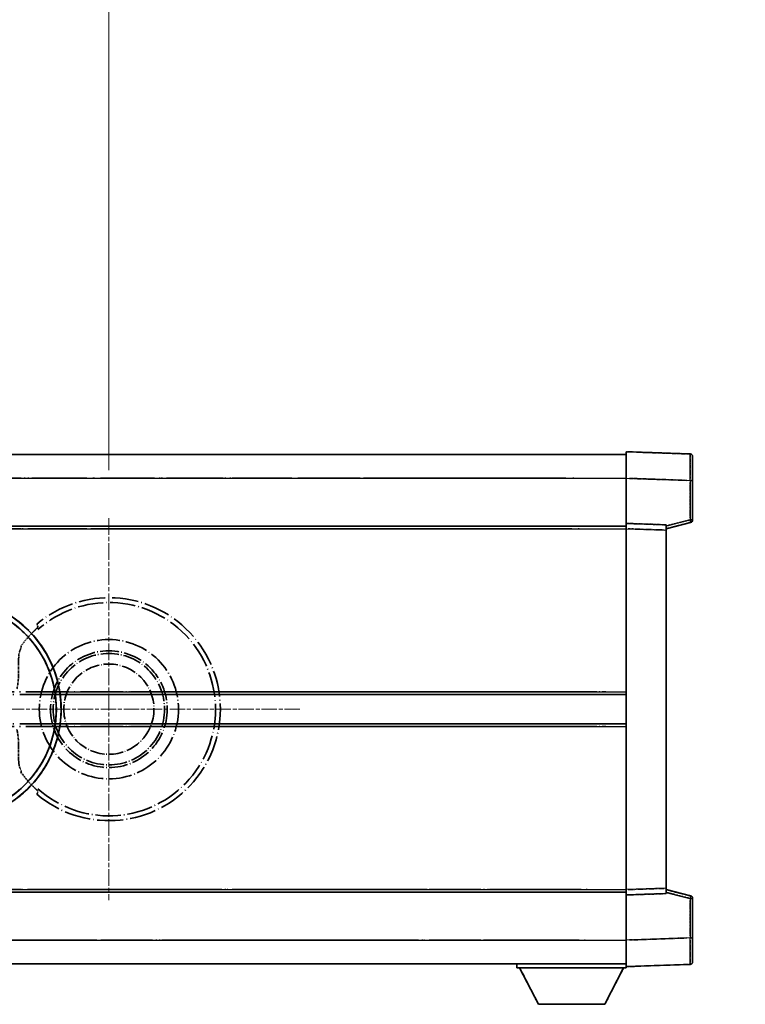
# Model space of a CAD drawing. Units: millimetres. Extents: x -1 to 11604, y 2 to 1688.
# Drawn here: x 448 to 585, y 364 to 549 of the extents above; entities that cross this region are included whole.
import ezdxf

# ---------------------------------------------------------------- set-up
doc = ezdxf.new("R2010")
doc.units = ezdxf.units.MM
doc.linetypes.add('CHAIN', pattern=[0.3543, 0.2362, -0.0295, 0.0591, -0.0295])
doc.linetypes.add('LONG_DASH_DOTTED', pattern=[0.61, 0.48, -0.06, 0.01, -0.06])
for name, color, linetype, lineweight in [('Center Mark (ISO)', 131, 'Continuous', 18), ('Dimension (ISO)', 7, 'Continuous', 18), ('Overlay (ISO)', 7, 'LONG_DASH_DOTTED', 35), ('Visible (ISO)', 7, 'Continuous', 35), ('Visible Narrow (ISO)', 7, 'Continuous', 25)]:
    doc.layers.add(name, color=color, linetype=linetype, lineweight=lineweight)
doc.styles.add('Note Text (TK)', font='MS PGothic.ttf')
doc.dimstyles.new('Default - Method 1b (TK)', dxfattribs={"dimscale": 6, "dimtxt": 2.5, "dimasz": 2.5, "dimexe": 1, "dimexo": 1.5, "dimgap": 1, "dimtad": 1, "dimtoh": 1, "dimrnd": 1e-08, "dimdsep": 46, "dimtxsty": 'Note Text (TK)', "dimcen": 0.09, "dimdle": 5, "dimclrd": 100, "dimclre": 100, "dimclrt": 7, "dimadec": 1, "dimazin": 1, "dimtfac": 1, "dimtmove": 0, "dimatfit": 3, "dimfxl": 1, "dimtolj": 1, "dimlwd": -1, "dimlwe": -1, "dimarcsym": 0})

# ---------------------------------------------------------------- blocks, each defined once
blk = doc.blocks.new('*D35')
at = {"layer": 'Defpoints', "color": 0}
for p in [(465.05, 579.5), (336.05, 455.5), (465.05, 455.5)]:
    blk.add_point(p, dxfattribs=at)
at = {"layer": 'Dimension (ISO)', "color": 100}
for p, q in [((336.05, 464.5), (336.05, 585.5)), ((465.05, 464.5), (465.05, 585.5)), ((351.05, 579.5), (450.05, 579.5))]:
    blk.add_line(p, q, dxfattribs=at)
for points in [[(351.05, 582), (351.05, 577), (336.05, 579.5)], [(450.05, 582), (450.05, 577), (465.05, 579.5)]]:
    blk.add_solid(points, dxfattribs=at)
at = {"layer": 'Dimension (ISO)', "color": 7, "insert": (98.63, 608.73), "char_height": 15, "attachment_point": 4, "style": 'Note Text (TK)'}
blk.add_mtext('\\A1; \\fＭＳ Ｐゴシック|b0|i0;\\H15.0000;* ステップハンドルは任意の位置に固定できます。\\P\\fＭＳ Ｐゴシック|b0|i0;\\H15.0000;* Stand handle location can be freely affixed within denoted range.', dxfattribs=at)

msp = doc.modelspace()

# ---------------------------------------------------------------- linework, layer by layer
at = {"layer": 'Center Mark (ISO)', "linetype": 'CHAIN', "ltscale": 13.334389}
msp.add_line((465.0506, 455.4955), (465.0506, 383.4955), dxfattribs=at)
at = {"layer": 'Center Mark (ISO)', "linetype": 'CHAIN', "ltscale": 12.223182}
msp.add_line((501.0506, 419.4955), (435.0506, 419.4955), dxfattribs=at)
at = {"layer": 'Overlay (ISO)', "ltscale": 16.905737}
for p, q in [((315.0506, 467.4955), (562.5506, 467.4955)), ((315.0506, 467.4955), (562.5506, 467.4955)), ((315.0506, 467.4955), (562.5506, 467.4955)), ((315.0506, 467.4955), (562.5506, 467.4955)), ((315.0506, 453.9955), (562.5506, 453.9955)), ((315.0506, 453.9955), (562.5506, 453.9955)), ((315.0506, 453.9955), (562.5506, 453.9955)), ((315.0506, 453.9955), (562.5506, 453.9955)), ((315.0506, 384.9955), (562.5506, 384.9955)), ((315.0506, 384.9955), (562.5506, 384.9955)), ((315.0506, 384.9955), (562.5506, 384.9955)), ((315.0506, 384.9955), (562.5506, 384.9955)), ((315.0506, 371.4955), (562.5506, 371.4955)), ((315.0506, 371.4955), (562.5506, 371.4955)), ((315.0506, 371.4955), (562.5506, 371.4955)), ((315.0506, 371.4955), (562.5506, 371.4955))]:
    msp.add_line(p, q, dxfattribs=at)
at = {"layer": 'Overlay (ISO)', "ltscale": 16.428362}
msp.add_line((382.1672, 467.4955), (562.5506, 467.4955), dxfattribs=at)
at = {"layer": 'Overlay (ISO)', "ltscale": 0.844273}
for p, q in [((562.5506, 462.9986), (562.5506, 467.9955)), ((562.5506, 462.9986), (562.5506, 467.9955)), ((562.5506, 462.9986), (562.5506, 467.9955)), ((562.5506, 462.9986), (562.5506, 467.9955)), ((562.5506, 462.9986), (562.5506, 467.9955)), ((562.5506, 370.9955), (562.5506, 375.9925)), ((562.5506, 370.9955), (562.5506, 375.9925)), ((562.5506, 370.9955), (562.5506, 375.9925)), ((562.5506, 370.9955), (562.5506, 375.9925)), ((562.5506, 370.9955), (562.5506, 375.9925))]:
    msp.add_line(p, q, dxfattribs=at)
at = {"layer": 'Overlay (ISO)', "ltscale": 1.294175}
for p, q in [((574.5681, 467.5759), (562.5506, 467.9955)), ((574.5681, 467.5759), (562.5506, 467.9955)), ((574.5681, 467.5759), (562.5506, 467.9955)), ((574.5681, 467.5759), (562.5506, 467.9955)), ((574.5681, 467.5759), (562.5506, 467.9955)), ((562.5506, 370.9955), (574.5681, 371.4152)), ((562.5506, 370.9955), (574.5681, 371.4152)), ((562.5506, 370.9955), (574.5681, 371.4152)), ((562.5506, 370.9955), (574.5681, 371.4152)), ((562.5506, 370.9955), (574.5681, 371.4152))]:
    msp.add_line(p, q, dxfattribs=at)
at = {"layer": 'Overlay (ISO)', "ltscale": 0.759836}
for p, q in [((575.0506, 467.0762), (575.0506, 462.5789)), ((575.0506, 467.0762), (575.0506, 462.5789)), ((575.0506, 467.0762), (575.0506, 462.5789)), ((575.0506, 467.0762), (575.0506, 462.5789)), ((575.0506, 467.0762), (575.0506, 462.5789)), ((575.0506, 376.4122), (575.0506, 371.9149)), ((575.0506, 376.4122), (575.0506, 371.9149)), ((575.0506, 376.4122), (575.0506, 371.9149)), ((575.0506, 376.4122), (575.0506, 371.9149)), ((575.0506, 376.4122), (575.0506, 371.9149))]:
    msp.add_line(p, q, dxfattribs=at)
at = {"layer": 'Overlay (ISO)', "ltscale": 20.286884}
for p, q in [((327.4256, 462.9955), (550.1756, 462.9955)), ((327.4256, 462.9955), (550.1756, 462.9955)), ((327.4256, 462.9955), (550.1756, 462.9955)), ((327.4256, 462.9955), (550.1756, 462.9955)), ((327.4256, 453.4955), (550.1756, 453.4955)), ((327.4256, 453.4955), (550.1756, 453.4955)), ((327.4256, 453.4955), (550.1756, 453.4955)), ((327.4256, 453.4955), (550.1756, 453.4955)), ((327.4256, 385.4955), (550.1756, 385.4955)), ((327.4256, 385.4955), (550.1756, 385.4955)), ((327.4256, 385.4955), (550.1756, 385.4955)), ((327.4256, 385.4955), (550.1756, 385.4955)), ((327.4256, 375.9955), (550.1756, 375.9955)), ((327.4256, 375.9955), (550.1756, 375.9955)), ((327.4256, 375.9955), (550.1756, 375.9955)), ((327.4256, 375.9955), (550.1756, 375.9955))]:
    msp.add_line(p, q, dxfattribs=at)
at = {"layer": 'Overlay (ISO)', "ltscale": 21.183371}
msp.add_line((398.8738, 462.9955), (553.9361, 462.9955), dxfattribs=at)
at = {"layer": 'Overlay (ISO)', "ltscale": 0.91456}
for p, q in [((562.5506, 454.4955), (562.5506, 462.9986)), ((562.5506, 454.4955), (562.5506, 462.9986)), ((562.5506, 454.4955), (562.5506, 462.9986)), ((562.5506, 454.4955), (562.5506, 462.9986)), ((562.5506, 454.4955), (562.5506, 462.9986)), ((562.5506, 375.9925), (562.5506, 384.4955)), ((562.5506, 375.9925), (562.5506, 384.4955)), ((562.5506, 375.9925), (562.5506, 384.4955)), ((562.5506, 375.9925), (562.5506, 384.4955)), ((562.5506, 375.9925), (562.5506, 384.4955))]:
    msp.add_line(p, q, dxfattribs=at)
at = {"layer": 'Overlay (ISO)', "ltscale": 1.164747}
for p, q in [((563.1515, 462.9776), (573.9672, 462.5999)), ((563.1515, 462.9776), (573.9672, 462.5999)), ((563.1515, 462.9776), (573.9672, 462.5999)), ((563.1515, 462.9776), (573.9672, 462.5999)), ((563.1515, 462.9776), (573.9672, 462.5999)), ((573.9672, 376.3912), (563.1515, 376.0135)), ((573.9672, 376.3912), (563.1515, 376.0135)), ((573.9672, 376.3912), (563.1515, 376.0135)), ((573.9672, 376.3912), (563.1515, 376.0135)), ((573.9672, 376.3912), (563.1515, 376.0135))]:
    msp.add_line(p, q, dxfattribs=at)
at = {"layer": 'Overlay (ISO)', "ltscale": 0.717695}
for p, q in [((574.5681, 462.2082), (574.5681, 455.5353)), ((574.5681, 462.2082), (574.5681, 455.5353)), ((574.5681, 462.2082), (574.5681, 455.5353)), ((574.5681, 462.2082), (574.5681, 455.5353)), ((574.5681, 462.2082), (574.5681, 455.5353)), ((574.5681, 383.4558), (574.5681, 376.7829)), ((574.5681, 383.4558), (574.5681, 376.7829)), ((574.5681, 383.4558), (574.5681, 376.7829)), ((574.5681, 383.4558), (574.5681, 376.7829)), ((574.5681, 383.4558), (574.5681, 376.7829))]:
    msp.add_line(p, q, dxfattribs=at)
at = {"layer": 'Overlay (ISO)', "ltscale": 0.074246}
for p, q in [((574.6064, 462.5789), (575.0492, 462.5789)), ((574.6064, 462.5789), (575.0492, 462.5789)), ((574.6064, 462.5789), (575.0492, 462.5789)), ((574.6064, 462.5789), (575.0492, 462.5789)), ((574.6064, 462.5789), (575.0492, 462.5789)), ((575.0492, 455.1646), (574.6064, 455.1646)), ((575.0492, 455.1646), (574.6064, 455.1646)), ((575.0492, 455.1646), (574.6064, 455.1646)), ((575.0492, 455.1646), (574.6064, 455.1646)), ((575.0492, 455.1646), (574.6064, 455.1646)), ((574.6064, 383.8265), (575.0492, 383.8265)), ((574.6064, 383.8265), (575.0492, 383.8265)), ((574.6064, 383.8265), (575.0492, 383.8265)), ((574.6064, 383.8265), (575.0492, 383.8265)), ((574.6064, 383.8265), (575.0492, 383.8265)), ((574.6064, 376.4122), (575.0492, 376.4122)), ((574.6064, 376.4122), (575.0492, 376.4122)), ((574.6064, 376.4122), (575.0492, 376.4122)), ((574.6064, 376.4122), (575.0492, 376.4122)), ((574.6064, 376.4122), (575.0492, 376.4122))]:
    msp.add_line(p, q, dxfattribs=at)
at = {"layer": 'Overlay (ISO)', "ltscale": 0.79745}
for p, q in [((575.0506, 455.1646), (575.0506, 462.5789)), ((575.0506, 455.1646), (575.0506, 462.5789)), ((575.0506, 455.1646), (575.0506, 462.5789)), ((575.0506, 455.1646), (575.0506, 462.5789)), ((575.0506, 455.1646), (575.0506, 462.5789)), ((575.0506, 376.4122), (575.0506, 383.8265)), ((575.0506, 376.4122), (575.0506, 383.8265)), ((575.0506, 376.4122), (575.0506, 383.8265)), ((575.0506, 376.4122), (575.0506, 383.8265)), ((575.0506, 376.4122), (575.0506, 383.8265))]:
    msp.add_line(p, q, dxfattribs=at)
at = {"layer": 'Overlay (ISO)', "ltscale": 0.168775}
for p, q in [((562.5506, 453.4962), (562.5506, 454.4955)), ((562.5506, 453.4962), (562.5506, 454.4955)), ((562.5506, 453.4962), (562.5506, 454.4955)), ((562.5506, 453.4962), (562.5506, 454.4955)), ((562.5506, 453.4962), (562.5506, 454.4955)), ((570.0506, 454.2336), (570.0506, 453.2343)), ((570.0506, 454.2336), (570.0506, 453.2343)), ((570.0506, 454.2336), (570.0506, 453.2343)), ((570.0506, 454.2336), (570.0506, 453.2343)), ((570.0506, 454.2336), (570.0506, 453.2343)), ((562.5506, 384.4955), (562.5506, 385.4949)), ((562.5506, 384.4955), (562.5506, 385.4949)), ((562.5506, 384.4955), (562.5506, 385.4949)), ((562.5506, 384.4955), (562.5506, 385.4949)), ((562.5506, 384.4955), (562.5506, 385.4949)), ((570.0506, 385.7568), (570.0506, 384.7575)), ((570.0506, 385.7568), (570.0506, 384.7575)), ((570.0506, 385.7568), (570.0506, 384.7575)), ((570.0506, 385.7568), (570.0506, 384.7575)), ((570.0506, 385.7568), (570.0506, 384.7575))]:
    msp.add_line(p, q, dxfattribs=at)
at = {"layer": 'Overlay (ISO)', "ltscale": 0.807647}
for p, q in [((570.0506, 454.2336), (562.5506, 454.4955)), ((570.0506, 454.2336), (562.5506, 454.4955)), ((570.0506, 454.2336), (562.5506, 454.4955)), ((570.0506, 454.2336), (562.5506, 454.4955)), ((570.0506, 454.2336), (562.5506, 454.4955)), ((562.5506, 384.4955), (570.0506, 384.7575)), ((562.5506, 384.4955), (570.0506, 384.7575)), ((562.5506, 384.4955), (570.0506, 384.7575)), ((562.5506, 384.4955), (570.0506, 384.7575)), ((562.5506, 384.4955), (570.0506, 384.7575))]:
    msp.add_line(p, q, dxfattribs=at)
at = {"layer": 'Overlay (ISO)', "ltscale": 0.513665}
for p, q in [((570.0506, 453.4955), (574.6747, 454.6802)), ((570.0506, 453.4955), (574.6747, 454.6802)), ((570.0506, 453.4955), (574.6747, 454.6802)), ((570.0506, 453.4955), (574.6747, 454.6802)), ((570.0506, 453.4955), (574.6747, 454.6802)), ((574.6747, 384.3109), (570.0506, 385.4955)), ((574.6747, 384.3109), (570.0506, 385.4955)), ((574.6747, 384.3109), (570.0506, 385.4955)), ((574.6747, 384.3109), (570.0506, 385.4955)), ((574.6747, 384.3109), (570.0506, 385.4955))]:
    msp.add_line(p, q, dxfattribs=at)
at = {"layer": 'Overlay (ISO)', "ltscale": 0.451625}
for p, q in [((574.3422, 455.1067), (570.2765, 454.0651)), ((574.3422, 455.1067), (570.2765, 454.0651)), ((574.3422, 455.1067), (570.2765, 454.0651)), ((574.3422, 455.1067), (570.2765, 454.0651)), ((574.3422, 455.1067), (570.2765, 454.0651)), ((570.2765, 384.926), (574.3422, 383.8844)), ((570.2765, 384.926), (574.3422, 383.8844)), ((570.2765, 384.926), (574.3422, 383.8844)), ((570.2765, 384.926), (574.3422, 383.8844)), ((570.2765, 384.926), (574.3422, 383.8844))]:
    msp.add_line(p, q, dxfattribs=at)
at = {"layer": 'Overlay (ISO)', "ltscale": 21.326151}
msp.add_line((406.4432, 453.9955), (562.5506, 453.9955), dxfattribs=at)
at = {"layer": 'Overlay (ISO)', "ltscale": 19.082989}
msp.add_line((415.1027, 453.4955), (554.7902, 453.4955), dxfattribs=at)
at = {"layer": 'Overlay (ISO)', "ltscale": 7.314691}
msp.add_line((562.5506, 385.4949), (562.5506, 453.4962), dxfattribs=at)
msp.add_line((562.5506, 385.4949), (562.5506, 453.4962), dxfattribs=at)
msp.add_line((562.5506, 385.4949), (562.5506, 453.4962), dxfattribs=at)
msp.add_line((562.5506, 385.4949), (562.5506, 453.4962), dxfattribs=at)
msp.add_line((562.5506, 385.4949), (562.5506, 453.4962), dxfattribs=at)
at = {"layer": 'Overlay (ISO)', "ltscale": 0.726872}
for p, q in [((562.9256, 453.4831), (569.6756, 453.2473)), ((562.9256, 453.4831), (569.6756, 453.2473)), ((562.9256, 453.4831), (569.6756, 453.2473)), ((562.9256, 453.4831), (569.6756, 453.2473)), ((562.9256, 453.4831), (569.6756, 453.2473)), ((569.6756, 385.7437), (562.9256, 385.508)), ((569.6756, 385.7437), (562.9256, 385.508)), ((569.6756, 385.7437), (562.9256, 385.508)), ((569.6756, 385.7437), (562.9256, 385.508)), ((569.6756, 385.7437), (562.9256, 385.508))]:
    msp.add_line(p, q, dxfattribs=at)
at = {"layer": 'Overlay (ISO)', "ltscale": 7.258345}
msp.add_line((570.0506, 385.7568), (570.0506, 453.2343), dxfattribs=at)
msp.add_line((570.0506, 385.7568), (570.0506, 453.2343), dxfattribs=at)
msp.add_line((570.0506, 385.7568), (570.0506, 453.2343), dxfattribs=at)
msp.add_line((570.0506, 385.7568), (570.0506, 453.2343), dxfattribs=at)
msp.add_line((570.0506, 385.7568), (570.0506, 453.2343), dxfattribs=at)
at = {"layer": 'Overlay (ISO)', "ltscale": 18.732317}
for p, q in [((356.8698, 422.2455), (562.5506, 422.2455)), ((356.8698, 416.7455), (562.5506, 416.7455))]:
    msp.add_line(p, q, dxfattribs=at)
at = {"layer": 'Overlay (ISO)', "ltscale": 16.865002}
for p, q in [((367.0853, 422.7455), (552.263, 422.7455)), ((367.0853, 416.2455), (552.263, 416.2455))]:
    msp.add_line(p, q, dxfattribs=at)
at = {"layer": 'Overlay (ISO)', "ltscale": 14.573885}
for p, q in [((455.8698, 422.2455), (562.5506, 422.2455)), ((455.8698, 422.2455), (562.5506, 422.2455)), ((455.8698, 422.2455), (562.5506, 422.2455)), ((455.8698, 416.7455), (562.5506, 416.7455)), ((455.8698, 416.7455), (562.5506, 416.7455)), ((455.8698, 416.7455), (562.5506, 416.7455))]:
    msp.add_line(p, q, dxfattribs=at)
at = {"layer": 'Overlay (ISO)', "ltscale": 13.12537}
for p, q in [((461.1353, 422.7455), (557.213, 422.7455)), ((461.1353, 422.7455), (557.213, 422.7455)), ((461.1353, 422.7455), (557.213, 422.7455)), ((461.1353, 416.2455), (557.213, 416.2455)), ((461.1353, 416.2455), (557.213, 416.2455)), ((461.1353, 416.2455), (557.213, 416.2455))]:
    msp.add_line(p, q, dxfattribs=at)
at = {"layer": 'Overlay (ISO)', "ltscale": 8.248344}
for p, q in [((485.8698, 422.2455), (562.5506, 422.2455)), ((485.8698, 416.7455), (562.5506, 416.7455))]:
    msp.add_line(p, q, dxfattribs=at)
at = {"layer": 'Overlay (ISO)', "ltscale": 7.430487}
for p, q in [((489.6353, 422.7455), (558.713, 422.7455)), ((489.6353, 416.2455), (558.713, 416.2455))]:
    msp.add_line(p, q, dxfattribs=at)
at = {"layer": 'Overlay (ISO)', "ltscale": 17.653763}
msp.add_line((433.3251, 384.9955), (562.5506, 384.9955), dxfattribs=at)
at = {"layer": 'Overlay (ISO)', "ltscale": 15.851563}
msp.add_line((440.0709, 385.4955), (556.1043, 385.4955), dxfattribs=at)
at = {"layer": 'Overlay (ISO)', "ltscale": 16.551208}
msp.add_line((434.665, 375.9955), (555.8198, 375.9955), dxfattribs=at)
at = {"layer": 'Overlay (ISO)', "ltscale": 18.758465}
msp.add_line((425.2387, 371.4955), (562.5506, 371.4955), dxfattribs=at)
at = {"layer": 'Overlay (ISO)', "ltscale": 0.075198}
msp.add_line((541.9506, 371.4955), (541.9506, 370.7955), dxfattribs=at)
msp.add_line((541.9506, 371.4955), (541.9506, 370.7955), dxfattribs=at)
msp.add_line((541.9506, 371.4955), (541.9506, 370.7955), dxfattribs=at)
msp.add_line((541.9506, 371.4955), (541.9506, 370.7955), dxfattribs=at)
msp.add_line((541.9506, 371.4955), (541.9506, 370.7955), dxfattribs=at)
at = {"layer": 'Overlay (ISO)', "ltscale": 2.215811}
msp.add_line((541.9506, 370.7955), (562.5506, 370.7955), dxfattribs=at)
msp.add_line((541.9506, 370.7955), (562.5506, 370.7955), dxfattribs=at)
msp.add_line((541.9506, 370.7955), (562.5506, 370.7955), dxfattribs=at)
msp.add_line((541.9506, 370.7955), (562.5506, 370.7955), dxfattribs=at)
msp.add_line((541.9506, 370.7955), (562.5506, 370.7955), dxfattribs=at)
at = {"layer": 'Overlay (ISO)', "ltscale": 0.917801}
for p, q in [((546.0006, 363.8955), (542.4506, 370.7955)), ((546.0006, 363.8955), (542.4506, 370.7955)), ((546.0006, 363.8955), (542.4506, 370.7955)), ((546.0006, 363.8955), (542.4506, 370.7955)), ((546.0006, 363.8955), (542.4506, 370.7955)), ((558.5006, 363.8955), (562.0506, 370.7955)), ((558.5006, 363.8955), (562.0506, 370.7955)), ((558.5006, 363.8955), (562.0506, 370.7955)), ((558.5006, 363.8955), (562.0506, 370.7955)), ((558.5006, 363.8955), (562.0506, 370.7955))]:
    msp.add_line(p, q, dxfattribs=at)
at = {"layer": 'Overlay (ISO)', "ltscale": 0.021414}
msp.add_line((562.5506, 370.9955), (562.5506, 370.7955), dxfattribs=at)
msp.add_line((562.5506, 370.9955), (562.5506, 370.7955), dxfattribs=at)
msp.add_line((562.5506, 370.9955), (562.5506, 370.7955), dxfattribs=at)
msp.add_line((562.5506, 370.9955), (562.5506, 370.7955), dxfattribs=at)
msp.add_line((562.5506, 370.9955), (562.5506, 370.7955), dxfattribs=at)
at = {"layer": 'Overlay (ISO)', "ltscale": 1.344507}
msp.add_line((546.0006, 363.8955), (558.5006, 363.8955), dxfattribs=at)
msp.add_line((546.0006, 363.8955), (558.5006, 363.8955), dxfattribs=at)
msp.add_line((546.0006, 363.8955), (558.5006, 363.8955), dxfattribs=at)
msp.add_line((546.0006, 363.8955), (558.5006, 363.8955), dxfattribs=at)
msp.add_line((546.0006, 363.8955), (558.5006, 363.8955), dxfattribs=at)
at = {"layer": 'Overlay (ISO)', "ltscale": 8.867519}
msp.add_circle((465.0506, 419.4955), 13.1202, dxfattribs=at)
at = {"layer": 'Overlay (ISO)', "ltscale": 7.434503}
msp.add_circle((465.0506, 419.4955), 11, dxfattribs=at)
at = {"layer": 'Overlay (ISO)', "ltscale": 7.096566}
msp.add_circle((465.0506, 419.4955), 10.5, dxfattribs=at)
msp.add_circle((465.0506, 419.4955), 10.5, dxfattribs=at)
at = {"layer": 'Overlay (ISO)', "ltscale": 5.74482}
msp.add_circle((465.0506, 419.4955), 8.5, dxfattribs=at)
at = {"layer": 'Overlay (ISO)', "ltscale": 0.082507}
for centre, start, end in [((574.5506, 467.0762), 0, 88), ((574.5506, 467.0762), 0, 88), ((574.5506, 467.0762), 0, 88), ((574.5506, 467.0762), 0, 88), ((574.5506, 467.0762), 0, 88), ((574.5506, 371.9149), 272, 0), ((574.5506, 371.9149), 272, 0), ((574.5506, 371.9149), 272, 0), ((574.5506, 371.9149), 272, 0), ((574.5506, 371.9149), 272, 0)]:
    msp.add_arc(centre, 0.5, start, end, dxfattribs=at)
at = {"layer": 'Overlay (ISO)', "ltscale": 0.070895}
for centre, start, end in [((574.5506, 455.1646), 284.37, 0), ((574.5506, 455.1646), 284.37, 0), ((574.5506, 455.1646), 284.37, 0), ((574.5506, 455.1646), 284.37, 0), ((574.5506, 455.1646), 284.37, 0), ((574.5506, 383.8265), 0, 75.63), ((574.5506, 383.8265), 0, 75.63), ((574.5506, 383.8265), 0, 75.63), ((574.5506, 383.8265), 0, 75.63), ((574.5506, 383.8265), 0, 75.63)]:
    msp.add_arc(centre, 0.5, start, end, dxfattribs=at)
at = {"layer": 'Overlay (ISO)', "ltscale": 10.269026}
for centre, start, end in [((435.0506, 419.4955), 289.766832, 190.233168), ((435.0506, 419.4955), 199.766832, 100.233168), ((435.0506, 419.4955), 229.766832, 130.233168), ((465.0506, 419.4955), 229.766832, 130.233168)]:
    msp.add_arc(centre, 21, start, end, dxfattribs=at)
at = {"layer": 'Overlay (ISO)', "ltscale": 9.941565}
for centre, start, end in [((435.0506, 419.4955), 288.232415, 191.767585), ((435.0506, 419.4955), 198.232415, 101.767585), ((435.0506, 419.4955), 228.232415, 131.767585), ((465.0506, 419.4955), 228.232415, 131.767585)]:
    msp.add_arc(centre, 20.0936, start, end, dxfattribs=at)
at = {"layer": 'Overlay (ISO)', "ltscale": 0.368434}
for start, end in [(134.704274, 144.33257), (215.66743, 225.295726)]:
    msp.add_arc((465.0506, 419.4955), 20.3876, start, end, dxfattribs=at)
at = {"layer": 'Overlay (ISO)', "ltscale": 0.75978}
for centre, major_axis, start_param, end_param in [((574.5506, 462.5735), (-0.0174, -5.0024), 1.65038371, 3.06300424), ((574.5506, 462.5735), (-0.0174, -5.0024), 1.65038371, 3.06300424), ((574.5506, 462.5735), (-0.0174, -5.0024), 1.65038371, 3.06300424), ((574.5506, 462.5735), (-0.0174, -5.0024), 1.65038371, 3.06300424), ((574.5506, 462.5735), (-0.0174, -5.0024), 1.65038371, 3.06300424), ((574.5506, 376.4176), (0.0174, -5.0024), 0.07858843, 1.49120895), ((574.5506, 376.4176), (0.0174, -5.0024), 0.07858843, 1.49120895), ((574.5506, 376.4176), (0.0174, -5.0024), 0.07858843, 1.49120895), ((574.5506, 376.4176), (0.0174, -5.0024), 0.07858843, 1.49120895), ((574.5506, 376.4176), (0.0174, -5.0024), 0.07858843, 1.49120895)]:
    msp.add_ellipse(centre, major_axis=major_axis, ratio=0.00348438, start_param=start_param, end_param=end_param, dxfattribs=at)
at = {"layer": 'Overlay (ISO)', "ltscale": 0.075516}
for centre, major_axis, start_param, end_param in [((574.5506, 455.1646), (0.1241, -0.4844), 0.07810674, 1.48402803), ((574.5506, 455.1646), (0.1241, -0.4844), 0.07810674, 1.48402803), ((574.5506, 455.1646), (0.1241, -0.4844), 0.07810674, 1.48402803), ((574.5506, 455.1646), (0.1241, -0.4844), 0.07810674, 1.48402803), ((574.5506, 455.1646), (0.1241, -0.4844), 0.07810674, 1.48402803), ((574.5506, 383.8265), (0.1241, 0.4844), 4.79915728, 6.20507857), ((574.5506, 383.8265), (0.1241, 0.4844), 4.79915728, 6.20507857), ((574.5506, 383.8265), (0.1241, 0.4844), 4.79915728, 6.20507857), ((574.5506, 383.8265), (0.1241, 0.4844), 4.79915728, 6.20507857), ((574.5506, 383.8265), (0.1241, 0.4844), 4.79915728, 6.20507857)]:
    msp.add_ellipse(centre, major_axis=major_axis, ratio=0.03380887, start_param=start_param, end_param=end_param, dxfattribs=at)
at = {"layer": 'Overlay (ISO)', "ltscale": 0.197456}
for points, knots in [([(451.6869, 434.998), (451.6887, 434.9932), (451.6851, 434.9838), (451.6659, 434.9541), (451.649, 434.9327), (451.582, 434.8554), (451.515, 434.7856), (451.3373, 434.6053), (451.2042, 434.4743), (450.9469, 434.2209), (450.8247, 434.1004), (450.709, 433.986)], [0.3759847, 0.3759847, 0.3759847, 0.3759847, 0.392440242, 0.392440242, 0.410914798, 0.410914798, 0.44786391, 0.44786391, 0.504486619, 0.504486619, 0.552148681, 0.552148681, 0.552148681, 0.552148681]), ([(450.709, 405.0051), (450.8247, 404.8907), (450.9469, 404.7702), (451.2042, 404.5168), (451.3373, 404.3858), (451.515, 404.2055), (451.582, 404.1357), (451.649, 404.0584), (451.6659, 404.037), (451.6851, 404.0073), (451.6887, 403.9979), (451.6869, 403.9931)], [0.192845303, 0.192845303, 0.192845303, 0.192845303, 0.240507365, 0.240507365, 0.297130074, 0.297130074, 0.334079186, 0.334079186, 0.352553742, 0.352553742, 0.369009283, 0.369009283, 0.369009283, 0.369009283])]:
    msp.add_open_spline(points, degree=3, knots=knots, dxfattribs=at)
at = {"layer": 'Overlay (ISO)', "ltscale": 0.657511}
for points in [[(451.6869, 434.998), (451.5868, 435.2608), (451.4867, 435.5274)], [(451.4867, 403.4637), (451.5868, 403.7303), (451.6869, 403.9931)]]:
    msp.add_open_spline(points, degree=2, dxfattribs=at)
at = {"layer": 'Overlay (ISO)', "ltscale": 0.98276}
for points, knots in [([(448.3126, 430.6127), (448.2085, 430.3745), (448.1391, 430.0793), (448.0258, 429.1601), (448.0278, 428.4641), (448.0458, 426.9661), (448.0589, 426.1952), (447.9831, 424.998), (447.9437, 424.6058), (447.8411, 423.9232), (447.7879, 423.6378), (447.7244, 423.3526)], [-8.358650844, -8.358650844, -8.358650844, -8.358650844, -8.190003506, -8.190003506, -7.917688575, -7.917688575, -7.676295197, -7.676295197, -7.560988477, -7.560988477, -7.477759094, -7.477759094, -7.477759094, -7.477759094]), ([(447.7244, 415.6385), (447.7783, 415.3966), (447.8246, 415.1549), (447.9242, 414.5375), (447.9662, 414.1664), (448.0488, 413.0805), (448.0487, 412.3913), (448.0333, 410.8617), (448.0135, 410.0545), (448.1232, 408.9825), (448.1962, 408.6447), (448.3126, 408.3784)], [-5.27158626, -5.27158626, -5.27158626, -5.27158626, -5.18721863, -5.18721863, -5.05628435, -5.05628435, -4.79921142, -4.79921142, -4.44219969, -4.44219969, -4.22248819, -4.22248819, -4.22248819, -4.22248819])]:
    msp.add_open_spline(points, degree=3, knots=knots, dxfattribs=at)
at = {"layer": 'Overlay (ISO)', "ltscale": 0.299242}
for points, knots in [([(448.5188, 431.3221), (448.559, 431.244), (448.4837, 431.0044), (448.3141, 430.616), (448.3133, 430.6144), (448.3126, 430.6127)], [2.57632281, 2.57632281, 2.57632281, 2.57632281, 2.843099825, 2.843099825, 2.844244962, 2.844244962, 2.844244962, 2.844244962]), ([(448.3126, 408.3784), (448.3133, 408.3767), (448.3141, 408.375), (448.4837, 407.9867), (448.559, 407.7471), (448.5188, 407.669)], [2.102258604, 2.102258604, 2.102258604, 2.102258604, 2.10340374, 2.10340374, 2.370180755, 2.370180755, 2.370180755, 2.370180755])]:
    msp.add_open_spline(points, degree=3, knots=knots, dxfattribs=at)
at = {"layer": 'Overlay (ISO)', "ltscale": 0.075264}
for points in [[(448.4875, 431.3831), (448.5031, 431.3526), (448.5188, 431.3221)], [(448.5188, 407.669), (448.5031, 407.6385), (448.4875, 407.608)]]:
    msp.add_open_spline(points, degree=2, dxfattribs=at)
at = {"layer": 'Visible (ISO)'}
for p, q in [((315.0506, 467.4955), (562.5506, 467.4955)), ((562.5506, 462.9986), (562.5506, 467.9955)), ((574.5681, 467.5759), (562.5506, 467.9955)), ((575.0506, 467.0762), (575.0506, 462.5789)), ((562.5506, 454.4955), (562.5506, 462.9986)), ((575.0506, 455.1646), (575.0506, 462.5789)), ((562.5506, 453.4962), (562.5506, 454.4955)), ((570.0506, 454.2336), (562.5506, 454.4955)), ((570.0506, 453.4955), (574.6747, 454.6802)), ((315.0506, 453.9955), (562.5506, 453.9955)), ((562.5506, 385.4949), (562.5506, 453.4962)), ((570.0506, 454.2336), (570.0506, 453.2343)), ((570.0506, 385.7568), (570.0506, 453.2343)), ((455.8698, 422.2455), (562.5506, 422.2455)), ((455.8698, 416.7455), (562.5506, 416.7455)), ((406.4432, 384.9955), (562.5506, 384.9955)), ((562.5506, 384.4955), (562.5506, 385.4949)), ((562.5506, 384.4955), (570.0506, 384.7575)), ((562.5506, 375.9925), (562.5506, 384.4955)), ((570.0506, 385.7568), (570.0506, 384.7575)), ((574.6747, 384.3109), (570.0506, 385.4955)), ((575.0506, 376.4122), (575.0506, 383.8265)), ((562.5506, 370.9955), (562.5506, 375.9925)), ((575.0506, 376.4122), (575.0506, 371.9149)), ((382.1672, 371.4955), (562.5506, 371.4955)), ((541.9506, 371.4955), (541.9506, 370.7955)), ((562.5506, 370.9955), (574.5681, 371.4152)), ((541.9506, 370.7955), (562.5506, 370.7955)), ((546.0006, 363.8955), (542.4506, 370.7955)), ((558.5006, 363.8955), (562.0506, 370.7955)), ((562.5506, 370.9955), (562.5506, 370.7955)), ((546.0006, 363.8955), (558.5006, 363.8955))]:
    msp.add_line(p, q, dxfattribs=at)
for centre, radius, start, end in [((574.5506, 467.0762), 0.5, 0, 88), ((574.5506, 455.1646), 0.5, 284.37, 0), ((435.0506, 419.4955), 21, 259.766832, 160.233168), ((574.5506, 383.8265), 0.5, 0, 75.63), ((574.5506, 371.9149), 0.5, 272, 0)]:
    msp.add_arc(centre, radius, start, end, dxfattribs=at)
at = {"layer": 'Visible Narrow (ISO)'}
for p, q in [((315.0506, 462.9955), (562.5506, 462.9955)), ((562.5506, 462.9986), (574.5681, 462.5789)), ((574.5681, 462.5789), (575.0506, 462.5789)), ((574.5681, 462.5789), (574.5681, 455.1646)), ((574.5681, 455.1646), (570.0506, 454.0072)), ((575.0506, 455.1646), (574.5681, 455.1646)), ((315.0506, 453.4955), (562.5506, 453.4955)), ((562.5506, 453.4962), (570.0506, 453.2343)), ((455.7976, 422.7455), (562.5506, 422.7455)), ((455.7976, 416.2455), (562.5506, 416.2455)), ((407.3423, 385.4955), (562.5506, 385.4955)), ((570.0506, 385.7568), (562.5506, 385.4949)), ((570.0506, 384.9839), (574.5681, 383.8265)), ((574.5681, 383.8265), (575.0506, 383.8265)), ((574.5681, 383.8265), (574.5681, 376.4122)), ((390.2592, 375.9955), (562.5506, 375.9955)), ((574.5681, 376.4122), (562.5506, 375.9925)), ((574.5681, 376.4122), (575.0506, 376.4122))]:
    msp.add_line(p, q, dxfattribs=at)
msp.add_arc((435.0506, 419.4955), 20.0936, 243.591572, 176.408428, dxfattribs=at)
for centre, major_axis, ratio, start_param, end_param in [((574.5506, 462.5735), (-0.0174, -5.0024), 0.00348438, 1.5719048, 3.14148316), ((574.5506, 455.1646), (0.1241, -0.4844), 0.03380887, 0, 1.56213477), ((574.5506, 383.8265), (0.1241, 0.4844), 0.03380887, 4.72105054, 6.28318531), ((574.5506, 376.4176), (0.0174, -5.0024), 0.00348438, 0.00010951, 1.56968786)]:
    msp.add_ellipse(centre, major_axis=major_axis, ratio=ratio, start_param=start_param, end_param=end_param, dxfattribs=at)

# ---------------------------------------------------------------- dimensions: what is measured, and where the dimension line sits
at = {"layer": 'Dimension (ISO)', "color": 100}
dim = msp.add_linear_dim(base=(465.0506, 579.4955), p1=(336.0506, 455.4955), p2=(465.0506, 455.4955), angle=180, text=' \\fＭＳ Ｐゴシック|b0|i0;\\H15.0000;* ステップハンドルは任意の位置に固定できます。\\P\\fＭＳ Ｐゴシック|b0|i0;\\H15.0000;* Stand handle location can be freely affixed within denoted range.', dimstyle='Default - Method 1b (TK)', override={"dimgap": 1, "dimtoh": 0, "dimdec": 2, "dimtol": 0, "dimlim": 0, "dimtp": 0, "dimtm": 0, "dimtdec": 2, "dimtofl": 0, "dimatfit": 1}, dxfattribs=at)
dim.commit()
dim.dimension.update_dxf_attribs({"geometry": '*D35', "text_midpoint": (400.5506, 579.4955), "dimtype": 160})

doc.saveas('drawing.dxf')
